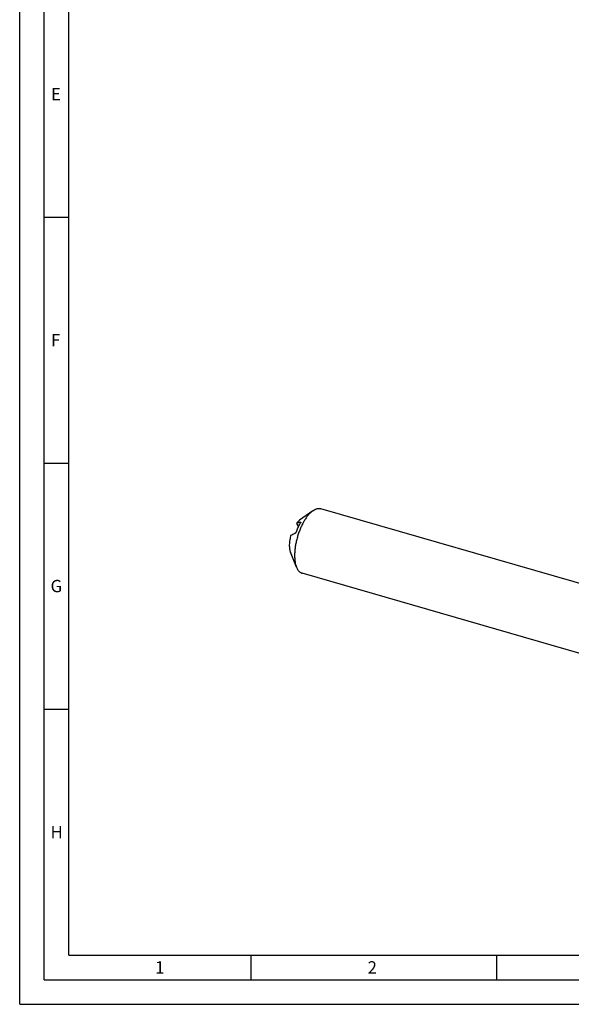
# Model space of a CAD drawing. Units: millimetres. Extents: x 0 to 594, y 0 to 420.
# Drawn here: x 0 to 112, y 0 to 200 of the extents above; entities that cross this region are included whole.
import ezdxf

# ---------------------------------------------------------------- set-up
doc = ezdxf.new("R2010")
doc.units = ezdxf.units.MM
doc.header["$LTSCALE"] = 32.67
doc.layers.add('607764635-000-00-ED1_FORMAT', color=7, linetype='CONTINUOUS')
doc.layers.add('607925289-000_CL', color=7, linetype='CONTINUOUS')
doc.styles.get("Standard").update_dxf_attribs({"font": 'TXT.SHX', "width": 0.7})

msp = doc.modelspace()

# ---------------------------------------------------------------- linework, layer by layer
at = {"layer": '607764635-000-00-ED1_FORMAT', "color": 3, "linetype": 'CONTINUOUS'}
for p, q in [((0, 0), (0, 420)), ((5, 5), (5, 415)), ((5, 160), (10, 160)), ((5, 110), (10, 110)), ((5, 60), (10, 60)), ((47, 10), (47, 5)), ((97, 10), (97, 5)), ((5, 5), (589, 5)), ((0, 0), (594, 0))]:
    msp.add_line(p, q, dxfattribs=at)
at = {"layer": '607764635-000-00-ED1_FORMAT', "color": 7, "linetype": 'CONTINUOUS'}
for q in [(10, 410), (584, 10)]:
    msp.add_line((10, 10), q, dxfattribs=at)
at = {"layer": '607925289-000_CL', "color": 7, "linetype": 'CONTINUOUS'}
for p, q in [((59.638, 100.3078), (56.9512, 98.3864)), ((129.5286, 81.0045), (61.2331, 100.7198)), ((56.2809, 97.7034), (56.7124, 97.0387)), ((56.321, 88.8175), (55.0715, 91.8752)), ((125.7467, 67.9036), (57.4511, 87.6188))]:
    msp.add_line(p, q, dxfattribs=at)
at = {"layer": '607925289-000_CL', "color": 9, "linetype": 'CONTINUOUS'}
msp.add_line((57.1395, 97.859), (57.0438, 98.0064), dxfattribs=at)
at = {"layer": '607925289-000_CL', "color": 7, "linetype": 'CONTINUOUS'}
for points, knots in [([(59.3421, 100.0738), (59.1885, 99.9407), (58.884, 99.6397), (58.4577, 99.1224), (58.0457, 98.5248), (57.6545, 97.8565), (57.2906, 97.1283), (56.9598, 96.352), (56.6676, 95.5402), (56.4188, 94.7061), (56.2173, 93.8634), (56.0666, 93.0257), (55.969, 92.2067), (55.926, 91.4197), (55.9383, 90.6774), (56.0058, 89.9917), (56.1272, 89.3736), (56.2496, 88.9924), (56.321, 88.8175)], [0, 0, 0, 0, 0.05013525, 0.10531688, 0.16513387, 0.22898937, 0.29615148, 0.3657891, 0.43700218, 0.50884869, 0.58037025, 0.65061684, 0.71867205, 0.78367932, 0.84487116, 0.90160328, 0.95339732, 1, 1, 1, 1]), ([(59.3421, 100.0738), (59.3666, 100.095), (59.4625, 100.1763), (59.562, 100.2534), (59.638, 100.3078)], [0, 0, 0, 0, 0.25721023, 1, 1, 1, 1]), ([(59.638, 100.3078), (59.7717, 100.4034), (59.9769, 100.5302), (60.262, 100.6554), (60.4663, 100.7212), (60.6665, 100.7612), (60.8618, 100.7751), (61.0514, 100.7627), (61.1737, 100.7369), (61.2331, 100.7198)], [0, 0, 0, 0, 0.28948028, 0.42212233, 0.54750791, 0.66661821, 0.78070201, 0.89126077, 1, 1, 1, 1]), ([(56.7835, 98.2538), (56.6941, 98.1764), (56.517, 98.0007), (56.3593, 97.8078), (56.2809, 97.7034)], [0, 0, 0, 0, 0.47551772, 1, 1, 1, 1]), ([(56.7835, 98.2538), (56.7973, 98.2658), (56.8517, 98.3119), (56.9081, 98.3556), (56.9511, 98.3863)], [0, 0, 0, 0, 0.25720131, 1, 1, 1, 1]), ([(56.3509, 96.1973), (56.3371, 96.1615), (56.3063, 96.0927), (56.2537, 95.9969), (56.1984, 95.9118), (56.1431, 95.839), (56.089, 95.7783), (56.037, 95.7295), (55.9873, 95.6925), (55.9534, 95.6745), (55.9371, 95.6682)], [0, 0, 0, 0, 0.16775997, 0.3296398, 0.47811019, 0.61137331, 0.72959753, 0.83337219, 0.92328206, 1, 1, 1, 1]), ([(57.0438, 98.0064), (56.9154, 97.9572), (56.6603, 97.8581), (56.4065, 97.7557), (56.2809, 97.7034)], [0, 0, 0, 0, 0.50269945, 1, 1, 1, 1]), ([(56.3509, 96.1973), (56.4568, 96.4721), (56.6826, 97.0019), (56.9483, 97.513), (57.0887, 97.7561)], [0, 0, 0, 0, 0.51193816, 1, 1, 1, 1]), ([(57.0438, 98.0064), (57.0559, 98.0111), (57.0783, 98.0182), (57.11, 98.0219), (57.1327, 98.0171), (57.1461, 98.008), (57.1511, 98.002), (57.1532, 97.9988)], [0, 0, 0, 0, 0.3305191, 0.59335463, 0.80472046, 0.90156015, 1, 1, 1, 1]), ([(57.1532, 97.9988), (57.1594, 97.9893), (57.1638, 97.9699), (57.1628, 97.9418), (57.1579, 97.9141), (57.1484, 97.8816), (57.1274, 97.8272), (57.1056, 97.7853), (57.0887, 97.7561)], [0, 0, 0, 0, 0.13120187, 0.2185662, 0.32539762, 0.45502159, 0.61015563, 1, 1, 1, 1]), ([(55.1742, 95.3652), (55.0801, 95.0382), (54.9678, 94.545), (54.8804, 93.8893), (54.8491, 93.4214), (54.8517, 92.9796), (54.888, 92.5717), (54.9575, 92.2046), (55.0293, 91.9786), (55.0715, 91.8752)], [0, 0, 0, 0, 0.28790411, 0.42670687, 0.55944745, 0.68440508, 0.80012538, 0.90551967, 1, 1, 1, 1]), ([(55.1742, 95.3652), (55.2998, 95.4175), (55.5536, 95.5199), (55.8087, 95.619), (55.9371, 95.6682)], [0, 0, 0, 0, 0.49730055, 1, 1, 1, 1]), ([(56.321, 88.8175), (56.3832, 88.6653), (56.4892, 88.4486), (56.6638, 88.1908), (56.8016, 88.0262), (56.9497, 87.8857), (57.1075, 87.7699), (57.2745, 87.6793), (57.3918, 87.636), (57.4511, 87.6188)], [0, 0, 0, 0, 0.28948003, 0.42212113, 0.54750702, 0.66661774, 0.78070145, 0.89126058, 1, 1, 1, 1])]:
    msp.add_open_spline(points, degree=3, knots=knots, dxfattribs=at)

# ---------------------------------------------------------------- texts
at = {"layer": '607764635-000-00-ED1_FORMAT', "color": 2, "linetype": 'CONTINUOUS', "char_height": 2.5, "attachment_point": 1, "line_spacing_factor": 0.9}
for s, insert, width in [('E', (6.369, 186.25), 3.392857), ('F', (6.369, 136.25), 3.392857), ('G', (6.2798, 86.25), 3.660714), ('H', (6.2798, 36.25), 3.660714), ('1', (27.5476, 8.75), 2.857143), ('2', (70.7798, 8.75), 3.660714)]:
    msp.add_mtext(s, dxfattribs=dict(at, insert=insert, width=width))

doc.saveas('drawing.dxf')
